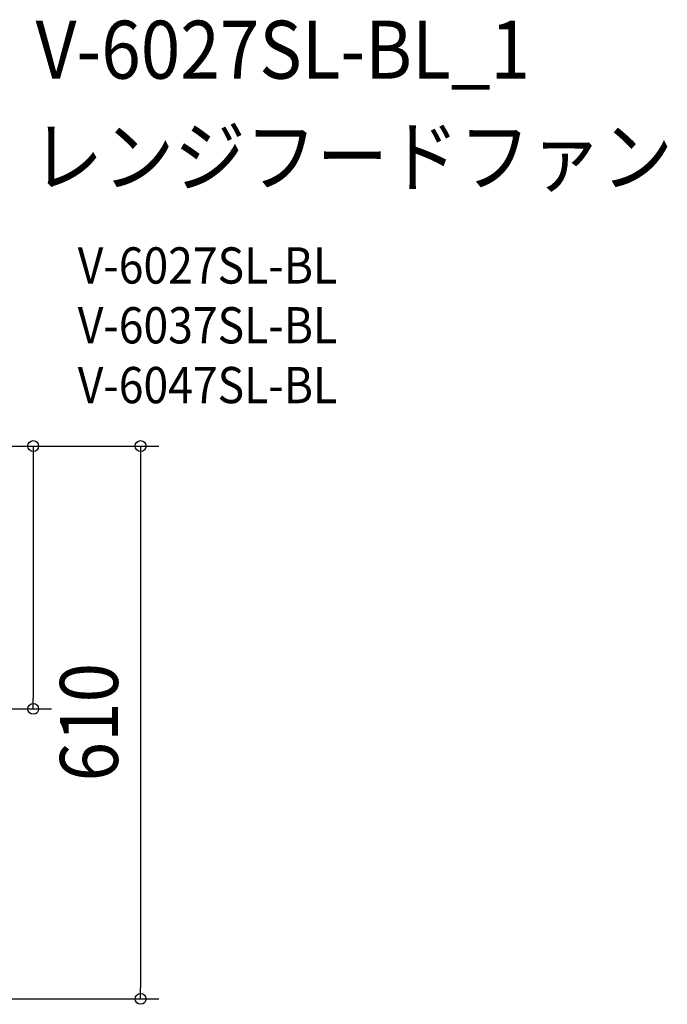
# Model space of a CAD drawing. Extents: x -706 to 1373, y -892 to 471.
# Drawn here: x 658 to 1373, y -616 to 471 of the extents above; entities that cross this region are included whole.
import ezdxf
from ezdxf.enums import TextEntityAlignment as Align

# ---------------------------------------------------------------- set-up
doc = ezdxf.new("R2010")
doc.units = 0
doc.header["$LTSCALE"] = 20
doc.header["$PDMODE"] = 3
doc.header["$PDSIZE"] = -2
doc.layers.get('DEFPOINTS').update_dxf_attribs({"linetype": 'CONTINUOUS'})
doc.layers.add('ETC', color=61, linetype='CONTINUOUS')
doc.layers.add('SIZE', color=30, linetype='CONTINUOUS')
doc.styles.get("Standard").update_dxf_attribs({"font": 'SIMPLEX.shx', "width": 0.9, "height": 64, "bigfont": 'BIGFONT.shx'})

msp = doc.modelspace()

# ---------------------------------------------------------------- linework, layer by layer
at = {"layer": 'DEFPOINTS', "color": 30, "linetype": 'CONTINUOUS'}
for p in [(673.3, -290), (791.8, -610)]:
    msp.add_point(p, dxfattribs=at)
at = {"layer": 'SIZE', "color": 30, "linetype": 'CONTINUOUS'}
for p, q in [((319.8, 0), (811.8, 0)), ((319.8, 0), (693.3, 0)), ((673.3, 0), (673.3, -12)), ((791.8, 0), (791.8, -12)), ((673.3, -12), (673.3, -278)), ((791.8, -12), (791.8, -598)), ((673.3, -290), (673.3, -278)), ((270.8, -290), (693.3, -290)), ((791.8, -610), (791.8, -598)), ((314.8, -610), (811.8, -610))]:
    msp.add_line(p, q, dxfattribs=at)
for centre in [(673.3, 0), (791.8, 0), (673.3, -290), (791.8, -610)]:
    msp.add_circle(centre, 6, dxfattribs=at)

# ---------------------------------------------------------------- texts
at = {"layer": 'ETC', "color": 61, "linetype": 'CONTINUOUS', "width": 0.9}
for s, height, p in [('V-6027SL-BL_1', 64, (675.9, 405.4)), ('レンジフードファン', 64, (671.7, 287.4)), ('V-6027SL-BL', 40, (722.4, 179.3)), ('V-6037SL-BL', 40, (722.4, 113.3)), ('V-6047SL-BL', 40, (722.4, 47.3))]:
    msp.add_text(s, height=height, dxfattribs=at).set_placement(p)
at = {"layer": 'SIZE', "color": 30, "linetype": 'CONTINUOUS', "width": 0.9}
msp.add_text('610', height=64, rotation=90, dxfattribs=at).set_placement((766.8, -304.7), align=Align.CENTER)

doc.saveas('drawing.dxf')
